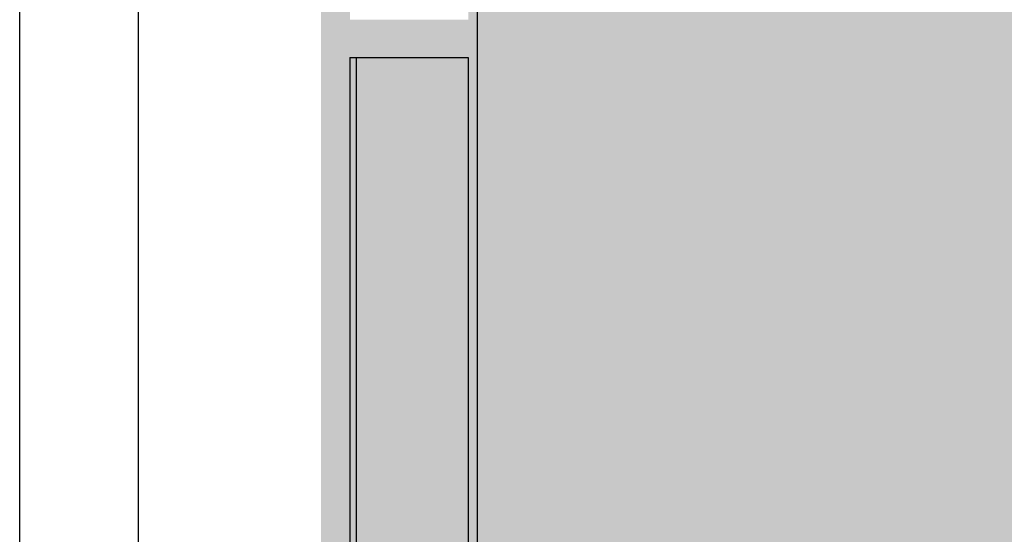
# Model space of a CAD drawing. Extents: x 150 to 3975, y 25 to 1460.
# Drawn here: x 150 to 357, y 531 to 639 of the extents above; entities that cross this region are included whole.
import ezdxf
from ezdxf.xclip import XClip

# ---------------------------------------------------------------- set-up
doc = ezdxf.new("R2010")
doc.units = 0
doc.header["$LTSCALE"] = 0.2
doc.header["$MEASUREMENT"] = 0
doc.header["$XCLIPFRAME"] = 0
doc.layers.add('ISTNIEJĄCE - ŚCIANY ZEWN..', color=7, linetype='Continuous')

# ---------------------------------------------------------------- blocks, each defined once
blk = doc.blocks.new('Rysunek_1_1', base_point=(413.41, 387.05))
at = {"layer": 'ISTNIEJĄCE - ŚCIANY ZEWN..', "linetype": 'Continuous', "lineweight": 5, "ltscale": 0.2}
for color, points in [(255, [(357.2, 417.32), (443.54, 416.66), (443.54, 425.38), (456.21, 425.38), (474.66, 425.92), (474.66, 723.05), (357.2, 723.05)]), (255, [(246.31, 425.05), (255.71, 425.05), (255.71, 420.85), (311.84, 417.93), (314.58, 417.64), (320.55, 417.6), (320.55, 691.05), (246.31, 691.05), (246.31, 690.72), (251.01, 690.72), (251.01, 689.37), (246.31, 688.89)]), (255, [(357.2, 691.05), (320.55, 691.05), (320.55, 417.6), (357.2, 417.32)]), (255, [(213.41, 425.05), (219.49, 425.05), (219.49, 431.55), (219.49, 631.05), (219.49, 639.05), (219.49, 684.55), (213.41, 684.55)]), (255, [(244.4, 431.55), (244.4, 425.05), (246.31, 425.05), (246.31, 684.55), (244.4, 684.55), (244.4, 639.05), (244.4, 631.05)]), (255, [(244.4, 639.05), (219.49, 639.05), (219.49, 631.05), (244.4, 631.05)]), (255, [(219.49, 431.55), (220.9, 431.55), (220.9, 631.05), (219.49, 631.05)]), (9, [(220.9, 631.05), (220.9, 431.55), (244.4, 431.55), (244.4, 631.05)])]:
    blk.add_hatch(color=color, dxfattribs=at).paths.add_polyline_path(points)
at = {"layer": 'ISTNIEJĄCE - ŚCIANY ZEWN..', "linetype": 'Continuous', "ltscale": 0.2}
for p, q in [((246.31, 691.05), (246.31, 425.05)), ((219.49, 631.05), (219.49, 431.55)), ((219.49, 631.05), (244.4, 631.05)), ((220.9, 431.55), (220.9, 631.05)), ((244.4, 631.05), (244.4, 431.55))]:
    blk.add_line(p, q, dxfattribs=at)

msp = doc.modelspace()

# ---------------------------------------------------------------- block references
at = {"linetype": 'Continuous', "ltscale": 0.2}
ref = msp.add_blockref('Rysunek_1_1', (413.41, 387.05), dxfattribs=at)
XClip(ref).set_block_clipping_path([(213.4120777747, 147.0519388297), (3215.2080189486, 1323.5563227691)])

# ---------------------------------------------------------------- next in the draw order: linework, layer by layer
at = {"linetype": 'Continuous', "ltscale": 0.2, "flags": 128}
for points in [[(150, 1460), (3975, 1460), (3975, 25), (150, 25)], [(175, 1435), (3950, 1435), (3950, 50), (175, 50)]]:
    msp.add_lwpolyline(points, close=True, dxfattribs=at)

doc.saveas('drawing.dxf')
